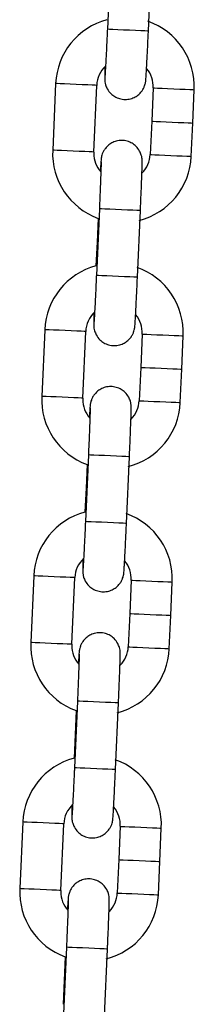
# Model space of a CAD drawing. Units: millimetres. Extents: x -11514 to 21780, y 783 to 29474.
# Drawn here: x 18499 to 18533, y 27634 to 27826 of the extents above; entities that cross this region are included whole.
import ezdxf

# ---------------------------------------------------------------- set-up
doc = ezdxf.new("R2010")
doc.units = ezdxf.units.MM

msp = doc.modelspace()

# ---------------------------------------------------------------- linework, layer by layer
at = {"color": 7, "linetype": 'Continuous', "lineweight": 25}
for p, q in [((18516.572, 27837.332), (18515.994, 27824.345)), ((18523.986, 27823.989), (18524.564, 27836.976)), ((18505.931, 27813.783), (18505.353, 27800.796)), ((18513.345, 27800.44), (18513.923, 27813.427)), ((18524.912, 27812.937), (18524.623, 27806.444)), ((18532.615, 27806.088), (18532.904, 27812.581)), ((18524.623, 27806.444), (18524.334, 27799.95)), ((18532.326, 27799.594), (18532.615, 27806.088)), ((18514.437, 27789.38), (18513.858, 27776.393)), ((18514.188, 27787.521), (18513.982, 27782.894)), ((18521.85, 27776.037), (18522.429, 27789.024)), ((18513.982, 27782.894), (18513.776, 27778.266)), ((18503.795, 27765.83), (18503.217, 27752.843)), ((18511.209, 27752.487), (18511.788, 27765.474)), ((18522.777, 27764.985), (18522.487, 27758.491)), ((18530.479, 27758.135), (18530.769, 27764.629)), ((18522.487, 27758.491), (18522.198, 27751.998)), ((18530.19, 27751.642), (18530.479, 27758.135)), ((18512.301, 27741.427), (18511.723, 27728.44)), ((18512.052, 27739.569), (18511.846, 27734.941)), ((18519.715, 27728.085), (18520.293, 27741.072)), ((18511.846, 27734.941), (18511.64, 27730.314)), ((18501.66, 27717.878), (18501.082, 27704.891)), ((18509.074, 27704.535), (18509.652, 27717.522)), ((18520.641, 27717.032), (18520.352, 27710.539)), ((18528.344, 27710.183), (18528.633, 27716.676)), ((18520.352, 27710.539), (18520.063, 27704.045)), ((18528.055, 27703.689), (18528.344, 27710.183)), ((18510.166, 27693.475), (18509.587, 27680.488)), ((18509.917, 27691.616), (18509.711, 27686.989)), ((18517.579, 27680.132), (18518.158, 27693.119)), ((18509.711, 27686.989), (18509.505, 27682.361)), ((18499.524, 27669.925), (18498.946, 27656.938)), ((18506.938, 27656.582), (18507.516, 27669.569)), ((18518.506, 27669.08), (18518.216, 27662.586)), ((18526.208, 27662.23), (18526.498, 27668.724)), ((18518.216, 27662.586), (18517.927, 27656.093)), ((18525.919, 27655.737), (18526.208, 27662.23)), ((18508.03, 27645.523), (18507.452, 27632.535)), ((18507.781, 27643.664), (18507.575, 27639.036)), ((18515.444, 27632.18), (18516.022, 27645.167)), ((18507.575, 27639.036), (18507.369, 27634.409))]:
    msp.add_line(p, q, dxfattribs=at)
at = {"color": 8, "linetype": 'Continuous', "lineweight": 25, "flags": 128}
for points in [[(18523.986, 27823.989), (18523.819, 27823.997), (18523.311, 27824.019), (18522.509, 27824.055), (18521.482, 27824.101), (18520.323, 27824.153), (18519.135, 27824.205), (18518.022, 27824.255), (18517.084, 27824.297), (18516.405, 27824.327), (18516.044, 27824.343), (18515.994, 27824.345)], [(18509.927, 27813.605), (18508.749, 27813.657), (18507.676, 27813.705), (18506.803, 27813.744), (18506.207, 27813.77), (18505.942, 27813.782), (18505.931, 27813.783)], [(18513.923, 27813.427), (18513.912, 27813.427), (18513.647, 27813.439), (18513.051, 27813.465), (18512.178, 27813.504), (18511.105, 27813.552), (18509.927, 27813.605)], [(18524.912, 27812.937), (18524.923, 27812.937), (18525.188, 27812.925), (18525.784, 27812.898), (18526.657, 27812.859), (18527.73, 27812.812), (18528.908, 27812.759)], [(18528.908, 27812.759), (18530.086, 27812.707), (18531.159, 27812.659), (18532.033, 27812.62), (18532.628, 27812.594), (18532.893, 27812.582), (18532.904, 27812.581)], [(18524.623, 27806.444), (18524.634, 27806.443), (18524.899, 27806.431), (18525.495, 27806.405), (18526.368, 27806.366), (18527.441, 27806.318), (18528.619, 27806.266)], [(18528.619, 27806.266), (18529.797, 27806.213), (18530.87, 27806.165), (18531.743, 27806.127), (18532.339, 27806.1), (18532.604, 27806.088), (18532.615, 27806.088)], [(18509.349, 27800.618), (18508.171, 27800.67), (18507.098, 27800.718), (18506.224, 27800.757), (18505.629, 27800.783), (18505.364, 27800.795), (18505.353, 27800.796)], [(18513.345, 27800.44), (18513.334, 27800.44), (18513.068, 27800.452), (18512.473, 27800.478), (18511.6, 27800.517), (18510.527, 27800.565), (18509.349, 27800.618)], [(18524.334, 27799.95), (18524.345, 27799.95), (18524.61, 27799.938), (18525.206, 27799.911), (18526.079, 27799.872), (18527.152, 27799.825), (18528.33, 27799.772)], [(18528.33, 27799.772), (18529.508, 27799.72), (18530.581, 27799.672), (18531.454, 27799.633), (18532.05, 27799.607), (18532.315, 27799.595), (18532.326, 27799.594)], [(18522.429, 27789.024), (18522.261, 27789.031), (18521.754, 27789.054), (18520.951, 27789.09), (18519.925, 27789.136), (18518.766, 27789.187), (18517.578, 27789.24), (18516.465, 27789.29), (18515.527, 27789.331), (18514.848, 27789.362), (18514.487, 27789.378), (18514.437, 27789.38)], [(18513.982, 27782.894), (18514.032, 27782.892), (18514.147, 27782.886)], [(18521.85, 27776.037), (18521.683, 27776.044), (18521.176, 27776.067), (18520.373, 27776.103), (18519.347, 27776.148), (18518.188, 27776.2), (18516.999, 27776.253), (18515.887, 27776.303), (18514.949, 27776.344), (18514.269, 27776.375), (18513.908, 27776.391), (18513.858, 27776.393)], [(18507.791, 27765.652), (18506.614, 27765.705), (18505.54, 27765.752), (18504.667, 27765.791), (18504.072, 27765.818), (18503.807, 27765.83), (18503.795, 27765.83)], [(18511.788, 27765.474), (18511.776, 27765.475), (18511.511, 27765.486), (18510.916, 27765.513), (18510.043, 27765.552), (18508.969, 27765.6), (18507.791, 27765.652)], [(18522.777, 27764.985), (18522.788, 27764.984), (18523.053, 27764.973), (18523.648, 27764.946), (18524.522, 27764.907), (18525.595, 27764.859), (18526.773, 27764.807)], [(18526.773, 27764.807), (18527.951, 27764.754), (18529.024, 27764.707), (18529.897, 27764.668), (18530.492, 27764.641), (18530.758, 27764.629), (18530.769, 27764.629)], [(18522.487, 27758.491), (18522.499, 27758.491), (18522.764, 27758.479), (18523.359, 27758.452), (18524.232, 27758.414), (18525.306, 27758.366), (18526.483, 27758.313)], [(18526.483, 27758.313), (18527.661, 27758.261), (18528.734, 27758.213), (18529.608, 27758.174), (18530.203, 27758.148), (18530.468, 27758.136), (18530.479, 27758.135)], [(18507.213, 27752.665), (18506.035, 27752.717), (18504.962, 27752.765), (18504.089, 27752.804), (18503.493, 27752.831), (18503.228, 27752.842), (18503.217, 27752.843)], [(18511.209, 27752.487), (18511.198, 27752.488), (18510.933, 27752.499), (18510.337, 27752.526), (18509.464, 27752.565), (18508.391, 27752.613), (18507.213, 27752.665)], [(18522.198, 27751.998), (18522.209, 27751.997), (18522.474, 27751.985), (18523.07, 27751.959), (18523.943, 27751.92), (18525.016, 27751.872), (18526.194, 27751.82)], [(18526.194, 27751.82), (18527.372, 27751.767), (18528.445, 27751.719), (18529.319, 27751.681), (18529.914, 27751.654), (18530.179, 27751.642), (18530.19, 27751.642)], [(18520.293, 27741.072), (18520.126, 27741.079), (18519.618, 27741.102), (18518.816, 27741.137), (18517.789, 27741.183), (18516.63, 27741.235), (18515.442, 27741.288), (18514.329, 27741.337), (18513.392, 27741.379), (18512.712, 27741.409), (18512.351, 27741.425), (18512.301, 27741.427)], [(18511.846, 27734.941), (18511.896, 27734.939), (18512.012, 27734.934)], [(18519.715, 27728.085), (18519.547, 27728.092), (18519.04, 27728.115), (18518.237, 27728.15), (18517.211, 27728.196), (18516.052, 27728.248), (18514.864, 27728.301), (18513.751, 27728.35), (18512.813, 27728.392), (18512.134, 27728.422), (18511.773, 27728.438), (18511.723, 27728.44)], [(18505.656, 27717.7), (18504.478, 27717.752), (18503.405, 27717.8), (18502.532, 27717.839), (18501.936, 27717.865), (18501.671, 27717.877), (18501.66, 27717.878)], [(18509.652, 27717.522), (18509.641, 27717.522), (18509.376, 27717.534), (18508.78, 27717.56), (18507.907, 27717.599), (18506.834, 27717.647), (18505.656, 27717.7)], [(18520.641, 27717.032), (18520.652, 27717.032), (18520.917, 27717.02), (18521.513, 27716.994), (18522.386, 27716.955), (18523.459, 27716.907), (18524.637, 27716.854)], [(18524.637, 27716.854), (18525.815, 27716.802), (18526.888, 27716.754), (18527.761, 27716.715), (18528.357, 27716.689), (18528.622, 27716.677), (18528.633, 27716.676)], [(18520.352, 27710.539), (18520.363, 27710.538), (18520.628, 27710.526), (18521.224, 27710.5), (18522.097, 27710.461), (18523.17, 27710.413), (18524.348, 27710.361)], [(18524.348, 27710.361), (18525.526, 27710.308), (18526.599, 27710.261), (18527.472, 27710.222), (18528.068, 27710.195), (18528.333, 27710.183), (18528.344, 27710.183)], [(18505.078, 27704.713), (18503.9, 27704.765), (18502.827, 27704.813), (18501.953, 27704.852), (18501.358, 27704.878), (18501.093, 27704.89), (18501.082, 27704.891)], [(18509.074, 27704.535), (18509.062, 27704.535), (18508.797, 27704.547), (18508.202, 27704.573), (18507.329, 27704.612), (18506.255, 27704.66), (18505.078, 27704.713)], [(18520.063, 27704.045), (18520.074, 27704.045), (18520.339, 27704.033), (18520.935, 27704.006), (18521.808, 27703.968), (18522.881, 27703.92), (18524.059, 27703.867)], [(18524.059, 27703.867), (18525.237, 27703.815), (18526.31, 27703.767), (18527.183, 27703.728), (18527.779, 27703.702), (18528.044, 27703.69), (18528.055, 27703.689)], [(18518.157, 27693.119), (18517.99, 27693.127), (18517.483, 27693.149), (18516.68, 27693.185), (18515.654, 27693.231), (18514.495, 27693.282), (18513.306, 27693.335), (18512.194, 27693.385), (18511.256, 27693.426), (18510.577, 27693.457), (18510.215, 27693.473), (18510.166, 27693.475)], [(18509.711, 27686.989), (18509.761, 27686.987), (18509.876, 27686.982)], [(18517.579, 27680.132), (18517.412, 27680.139), (18516.904, 27680.162), (18516.102, 27680.198), (18515.075, 27680.243), (18513.917, 27680.295), (18512.728, 27680.348), (18511.615, 27680.398), (18510.678, 27680.439), (18509.998, 27680.47), (18509.637, 27680.486), (18509.587, 27680.488)], [(18503.52, 27669.747), (18502.343, 27669.8), (18501.269, 27669.847), (18500.396, 27669.886), (18499.8, 27669.913), (18499.535, 27669.925), (18499.524, 27669.925)], [(18507.516, 27669.569), (18507.505, 27669.57), (18507.24, 27669.582), (18506.645, 27669.608), (18505.771, 27669.647), (18504.698, 27669.695), (18503.52, 27669.747)], [(18518.506, 27669.08), (18518.517, 27669.079), (18518.782, 27669.068), (18519.377, 27669.041), (18520.25, 27669.002), (18521.324, 27668.954), (18522.502, 27668.902)], [(18522.502, 27668.902), (18523.679, 27668.849), (18524.753, 27668.802), (18525.626, 27668.763), (18526.221, 27668.736), (18526.486, 27668.724), (18526.498, 27668.724)], [(18518.216, 27662.586), (18518.228, 27662.586), (18518.493, 27662.574), (18519.088, 27662.547), (18519.961, 27662.509), (18521.035, 27662.461), (18522.212, 27662.408)], [(18522.212, 27662.408), (18523.39, 27662.356), (18524.463, 27662.308), (18525.337, 27662.269), (18525.932, 27662.243), (18526.197, 27662.231), (18526.208, 27662.23)], [(18502.942, 27656.76), (18501.764, 27656.812), (18500.691, 27656.86), (18499.818, 27656.899), (18499.222, 27656.926), (18498.957, 27656.938), (18498.946, 27656.938)], [(18506.938, 27656.582), (18506.927, 27656.583), (18506.662, 27656.594), (18506.066, 27656.621), (18505.193, 27656.66), (18504.12, 27656.708), (18502.942, 27656.76)], [(18517.927, 27656.093), (18517.938, 27656.092), (18518.203, 27656.08), (18518.799, 27656.054), (18519.672, 27656.015), (18520.745, 27655.967), (18521.923, 27655.915)], [(18521.923, 27655.915), (18523.101, 27655.862), (18524.174, 27655.814), (18525.047, 27655.776), (18525.643, 27655.749), (18525.908, 27655.737), (18525.919, 27655.737)], [(18516.022, 27645.167), (18515.855, 27645.174), (18515.347, 27645.197), (18514.545, 27645.232), (18513.518, 27645.278), (18512.359, 27645.33), (18511.171, 27645.383), (18510.058, 27645.432), (18509.121, 27645.474), (18508.441, 27645.504), (18508.08, 27645.52), (18508.03, 27645.523)], [(18507.575, 27639.036), (18507.625, 27639.034), (18507.741, 27639.029)]]:
    msp.add_lwpolyline(points, dxfattribs=at)
at = {"color": 7, "linetype": 'Continuous', "lineweight": 25}
for centre, radius, start, end in [((18519.418, 27813.182), 13.5, 105.05405, 177.45), ((18519.418, 27813.182), 13.5, 357.45, 70.58274), ((18519.418, 27813.182), 5.5, 133.41689, 177.45), ((18519.418, 27813.182), 5.5, 357.45, 39.39065), ((18518.839, 27800.195), 13.5, 177.45, 249.84595), ((18518.839, 27800.195), 5.5, 177.45, 180), ((18518.839, 27800.195), 5.5, 180, 221.16821), ((18518.839, 27800.195), 13.5, 284.31726, 357.45), ((18518.839, 27800.195), 5.5, 315.88047, 357.45), ((18517.282, 27765.229), 13.5, 105.05405, 177.45), ((18517.282, 27765.229), 13.5, 357.45, 70.58274), ((18517.282, 27765.229), 5.5, 133.41689, 177.45), ((18517.282, 27765.229), 5.5, 357.45, 39.39065), ((18516.704, 27752.242), 13.5, 177.45, 249.84595), ((18516.704, 27752.242), 5.5, 177.45, 180), ((18516.704, 27752.242), 5.5, 180, 221.16821), ((18516.704, 27752.242), 13.5, 284.31726, 357.45), ((18516.704, 27752.242), 5.5, 315.88047, 357.45), ((18515.147, 27717.277), 13.5, 105.05405, 177.45), ((18515.147, 27717.277), 13.5, 357.45, 70.58274), ((18515.147, 27717.277), 5.5, 133.41689, 177.45), ((18515.147, 27717.277), 5.5, 357.45, 39.39065), ((18514.568, 27704.29), 13.5, 177.45, 249.84595), ((18514.568, 27704.29), 5.5, 177.45, 180), ((18514.568, 27704.29), 5.5, 180, 221.16821), ((18514.568, 27704.29), 13.5, 284.31726, 357.45), ((18514.568, 27704.29), 5.5, 315.88047, 357.45), ((18513.011, 27669.325), 13.5, 105.05405, 177.45), ((18513.011, 27669.325), 13.5, 357.45, 70.58274), ((18513.011, 27669.325), 5.5, 133.41689, 177.45), ((18513.011, 27669.325), 5.5, 357.45, 39.39065), ((18512.433, 27656.337), 13.5, 177.45, 249.84595), ((18512.433, 27656.337), 5.5, 177.45, 180), ((18512.433, 27656.337), 5.5, 180, 221.16821), ((18512.433, 27656.337), 13.5, 284.31726, 357.45), ((18512.433, 27656.337), 5.5, 315.88047, 357.45)]:
    msp.add_arc(centre, radius, start, end, dxfattribs=at)
for points, knots in [([(18515.533, 27817.048), (18515.524, 27816.775), (18515.502, 27816.126), (18515.482, 27815.393), (18515.476, 27814.922), (18515.476, 27814.656), (18515.49, 27814.389), (18515.527, 27814.036), (18515.653, 27813.452), (18515.992, 27812.643), (18516.601, 27811.839), (18517.442, 27811.194), (18518.383, 27810.787), (18519.45, 27810.631), (18520.496, 27810.764), (18521.404, 27811.132), (18522.112, 27811.628), (18522.639, 27812.185), (18523.007, 27812.75), (18523.241, 27813.27), (18523.37, 27813.7), (18523.429, 27813.989), (18523.457, 27814.174), (18523.479, 27814.351), (18523.502, 27814.596), (18523.533, 27815.018), (18523.581, 27815.792), (18523.64, 27816.851), (18523.709, 27818.159), (18523.784, 27819.648), (18523.862, 27821.275), (18523.93, 27822.746), (18523.971, 27823.658), (18523.986, 27823.989)], [0, 0, 0, 0, 0.0395947, 0.0940946, 0.1500007, 0.1774876, 0.1886668, 0.199676, 0.2180597, 0.244597, 0.2810338, 0.3101907, 0.342122, 0.3750347, 0.4091059, 0.4387178, 0.4650847, 0.48868, 0.5095547, 0.5274945, 0.5418767, 0.552296, 0.5606816, 0.5723718, 0.5957507, 0.6451088, 0.6976721, 0.7531949, 0.8075458, 0.8615399, 0.9153948, 0.9691845, 1, 1, 1, 1]), ([(18515.994, 27824.345), (18515.98, 27824.044), (18515.941, 27823.169), (18515.875, 27821.736), (18515.797, 27820.122), (18515.724, 27818.651), (18515.657, 27817.373), (18515.599, 27816.341), (18515.555, 27815.621), (18515.533, 27815.303), (18515.519, 27815.168), (18515.523, 27815.198), (18515.523, 27815.2)], [0, 0, 0, 0, 0.0676874, 0.1968103, 0.3260068, 0.4550867, 0.5839183, 0.7122367, 0.8393106, 0.9408956, 0.9964629, 1, 1, 1, 1]), ([(18522.429, 27789.024), (18522.442, 27789.327), (18522.481, 27790.209), (18522.543, 27791.653), (18522.61, 27793.284), (18522.669, 27794.775), (18522.716, 27796.081), (18522.752, 27797.161), (18522.775, 27797.99), (18522.781, 27798.454), (18522.78, 27798.721), (18522.767, 27798.988), (18522.73, 27799.34), (18522.604, 27799.925), (18522.265, 27800.734), (18521.656, 27801.538), (18520.815, 27802.183), (18519.874, 27802.59), (18518.807, 27802.746), (18517.761, 27802.613), (18516.853, 27802.245), (18516.145, 27801.749), (18515.618, 27801.191), (18515.25, 27800.626), (18515.016, 27800.106), (18514.887, 27799.677), (18514.828, 27799.388), (18514.8, 27799.202), (18514.778, 27799.026), (18514.755, 27798.781), (18514.724, 27798.355), (18514.68, 27797.655), (18514.643, 27796.994), (18514.626, 27796.692)], [0, 0, 0, 0, 0.02815393, 0.08186438, 0.1356423, 0.18946071, 0.24336426, 0.29744008, 0.35193735, 0.40784073, 0.43532631, 0.44650485, 0.45751389, 0.47589586, 0.50243522, 0.53886736, 0.56802576, 0.59995206, 0.63286677, 0.66693273, 0.6965431, 0.72290872, 0.74650293, 0.76737861, 0.78531751, 0.79969898, 0.81011432, 0.8185016, 0.83019138, 0.85356904, 0.90292479, 0.95548548, 1, 1, 1, 1]), ([(18514.781, 27798.526), (18514.781, 27798.522), (18514.781, 27798.51), (18514.778, 27798.275), (18514.767, 27797.792), (18514.742, 27796.978), (18514.704, 27795.871), (18514.653, 27794.525), (18514.592, 27792.997), (18514.524, 27791.373), (18514.471, 27790.146), (18514.442, 27789.491), (18514.437, 27789.38)], [0, 0, 0, 0, 0.0388408, 0.1157705, 0.2203304, 0.3406844, 0.4668123, 0.5948465, 0.7235921, 0.852639, 0.975144, 1, 1, 1, 1]), ([(18513.398, 27769.095), (18513.388, 27768.822), (18513.366, 27768.173), (18513.347, 27767.44), (18513.34, 27766.97), (18513.341, 27766.704), (18513.354, 27766.437), (18513.392, 27766.084), (18513.518, 27765.499), (18513.856, 27764.69), (18514.466, 27763.886), (18515.306, 27763.241), (18516.247, 27762.834), (18517.314, 27762.679), (18518.361, 27762.812), (18519.269, 27763.179), (18519.976, 27763.675), (18520.503, 27764.233), (18520.872, 27764.798), (18521.105, 27765.318), (18521.234, 27765.747), (18521.293, 27766.037), (18521.322, 27766.222), (18521.343, 27766.398), (18521.366, 27766.644), (18521.397, 27767.065), (18521.445, 27767.839), (18521.505, 27768.898), (18521.574, 27770.207), (18521.648, 27771.695), (18521.727, 27773.322), (18521.795, 27774.794), (18521.835, 27775.705), (18521.85, 27776.037)], [0, 0, 0, 0, 0.0395947, 0.0940947, 0.150001, 0.1774868, 0.1886659, 0.1996783, 0.218062, 0.2445979, 0.281032, 0.3101941, 0.3421254, 0.3750376, 0.4091053, 0.4387158, 0.4650849, 0.4886777, 0.5095544, 0.5274942, 0.5418764, 0.5522952, 0.5606829, 0.5723733, 0.5957521, 0.6451092, 0.6976726, 0.7531978, 0.8075489, 0.8615429, 0.9153947, 0.9691879, 1, 1, 1, 1]), ([(18513.858, 27776.393), (18513.845, 27776.092), (18513.806, 27775.217), (18513.739, 27773.784), (18513.662, 27772.17), (18513.589, 27770.699), (18513.521, 27769.421), (18513.464, 27768.389), (18513.419, 27767.668), (18513.398, 27767.351), (18513.384, 27767.216), (18513.387, 27767.245), (18513.387, 27767.247)], [0, 0, 0, 0, 0.067696, 0.1968092, 0.3260135, 0.4550857, 0.5839233, 0.7122408, 0.8393103, 0.9408948, 0.9964629, 1, 1, 1, 1]), ([(18520.293, 27741.072), (18520.307, 27741.375), (18520.346, 27742.257), (18520.408, 27743.701), (18520.474, 27745.331), (18520.533, 27746.823), (18520.581, 27748.129), (18520.617, 27749.208), (18520.639, 27750.037), (18520.646, 27750.501), (18520.645, 27750.768), (18520.631, 27751.035), (18520.594, 27751.388), (18520.468, 27751.972), (18520.13, 27752.782), (18519.52, 27753.585), (18518.679, 27754.231), (18517.739, 27754.637), (18516.671, 27754.793), (18515.625, 27754.66), (18514.717, 27754.292), (18514.01, 27753.796), (18513.482, 27753.239), (18513.114, 27752.674), (18512.881, 27752.154), (18512.752, 27751.725), (18512.693, 27751.435), (18512.664, 27751.25), (18512.643, 27751.074), (18512.62, 27750.829), (18512.589, 27750.402), (18512.544, 27749.702), (18512.508, 27749.042), (18512.491, 27748.739)], [0, 0, 0, 0, 0.0281537, 0.0818643, 0.135642, 0.1894636, 0.2433643, 0.2974423, 0.3519394, 0.4078428, 0.4353283, 0.446505, 0.4575165, 0.4758992, 0.5024352, 0.538865, 0.5680256, 0.5999553, 0.6328658, 0.6669353, 0.6965443, 0.7229069, 0.7465036, 0.7673772, 0.7853161, 0.7996975, 0.8101164, 0.8185036, 0.8301917, 0.8535706, 0.9029249, 0.9554857, 1, 1, 1, 1]), ([(18512.645, 27750.574), (18512.645, 27750.57), (18512.645, 27750.557), (18512.643, 27750.322), (18512.631, 27749.839), (18512.607, 27749.025), (18512.568, 27747.919), (18512.517, 27746.572), (18512.457, 27745.045), (18512.388, 27743.42), (18512.335, 27742.193), (18512.306, 27741.538), (18512.301, 27741.427)], [0, 0, 0, 0, 0.0388409, 0.1157681, 0.2203273, 0.3406804, 0.4668074, 0.5948407, 0.7235849, 0.8526312, 0.9751438, 1, 1, 1, 1]), ([(18511.262, 27721.143), (18511.253, 27720.87), (18511.231, 27720.221), (18511.211, 27719.488), (18511.205, 27719.017), (18511.205, 27718.751), (18511.219, 27718.484), (18511.256, 27718.131), (18511.382, 27717.547), (18511.72, 27716.738), (18512.33, 27715.934), (18513.171, 27715.289), (18514.111, 27714.882), (18515.179, 27714.726), (18516.225, 27714.859), (18517.133, 27715.227), (18517.84, 27715.723), (18518.368, 27716.28), (18518.736, 27716.846), (18518.97, 27717.365), (18519.098, 27717.795), (18519.158, 27718.084), (18519.186, 27718.269), (18519.207, 27718.446), (18519.231, 27718.691), (18519.261, 27719.113), (18519.31, 27719.887), (18519.369, 27720.946), (18519.438, 27722.254), (18519.513, 27723.743), (18519.591, 27725.37), (18519.659, 27726.841), (18519.7, 27727.753), (18519.715, 27728.085)], [0, 0, 0, 0, 0.0395947, 0.0940946, 0.1500008, 0.1774877, 0.1886669, 0.1996762, 0.2180598, 0.2445971, 0.281034, 0.3101909, 0.3421222, 0.3750349, 0.4091062, 0.438718, 0.4650819, 0.4886798, 0.5095545, 0.5274943, 0.5418765, 0.5522958, 0.5606814, 0.5723716, 0.5957505, 0.6451086, 0.697672, 0.7531948, 0.8075458, 0.8615399, 0.9153948, 0.9691882, 1, 1, 1, 1]), ([(18511.723, 27728.44), (18511.709, 27728.139), (18511.67, 27727.264), (18511.604, 27725.831), (18511.526, 27724.217), (18511.453, 27722.746), (18511.386, 27721.468), (18511.328, 27720.436), (18511.283, 27719.716), (18511.262, 27719.398), (18511.248, 27719.263), (18511.252, 27719.293), (18511.252, 27719.295)], [0, 0, 0, 0, 0.0676874, 0.1968103, 0.3260068, 0.4550867, 0.5839183, 0.7122367, 0.8393106, 0.9408956, 0.9964629, 1, 1, 1, 1]), ([(18518.158, 27693.119), (18518.171, 27693.422), (18518.21, 27694.304), (18518.272, 27695.749), (18518.339, 27697.379), (18518.397, 27698.871), (18518.445, 27700.176), (18518.481, 27701.256), (18518.504, 27702.085), (18518.51, 27702.549), (18518.509, 27702.816), (18518.496, 27703.083), (18518.459, 27703.435), (18518.333, 27704.02), (18517.994, 27704.829), (18517.384, 27705.633), (18516.544, 27706.278), (18515.603, 27706.685), (18514.536, 27706.841), (18513.49, 27706.708), (18512.582, 27706.34), (18511.874, 27705.844), (18511.347, 27705.286), (18510.978, 27704.721), (18510.745, 27704.201), (18510.616, 27703.772), (18510.557, 27703.483), (18510.529, 27703.298), (18510.507, 27703.121), (18510.484, 27702.876), (18510.453, 27702.45), (18510.409, 27701.75), (18510.372, 27701.09), (18510.355, 27700.787)], [0, 0, 0, 0, 0.0281539, 0.0818644, 0.1356424, 0.1894608, 0.2433644, 0.2974403, 0.3519376, 0.407841, 0.4353266, 0.4465051, 0.4575142, 0.4758969, 0.5024349, 0.5388671, 0.5680255, 0.5999518, 0.6328665, 0.6669325, 0.6965429, 0.7229085, 0.7465028, 0.7673785, 0.7853174, 0.7996988, 0.8101142, 0.8185015, 0.8301913, 0.8535689, 0.9029247, 0.9554854, 1, 1, 1, 1]), ([(18510.509, 27702.621), (18510.509, 27702.617), (18510.51, 27702.605), (18510.507, 27702.37), (18510.496, 27701.887), (18510.471, 27701.073), (18510.433, 27699.966), (18510.382, 27698.62), (18510.321, 27697.092), (18510.253, 27695.468), (18510.199, 27694.241), (18510.17, 27693.586), (18510.166, 27693.475)], [0, 0, 0, 0, 0.0388408, 0.1157705, 0.2203304, 0.3406844, 0.4668123, 0.5948465, 0.7235921, 0.852639, 0.975144, 1, 1, 1, 1]), ([(18509.126, 27673.191), (18509.117, 27672.917), (18509.095, 27672.268), (18509.075, 27671.535), (18509.069, 27671.065), (18509.07, 27670.799), (18509.083, 27670.532), (18509.12, 27670.179), (18509.247, 27669.594), (18509.585, 27668.785), (18510.195, 27667.982), (18511.035, 27667.336), (18511.976, 27666.929), (18513.043, 27666.774), (18514.089, 27666.907), (18514.997, 27667.275), (18515.705, 27667.77), (18516.232, 27668.328), (18516.601, 27668.893), (18516.834, 27669.413), (18516.963, 27669.842), (18517.022, 27670.132), (18517.05, 27670.317), (18517.072, 27670.493), (18517.095, 27670.739), (18517.126, 27671.16), (18517.174, 27671.934), (18517.234, 27672.993), (18517.303, 27674.302), (18517.377, 27675.79), (18517.455, 27677.417), (18517.523, 27678.889), (18517.564, 27679.8), (18517.579, 27680.132)], [0, 0, 0, 0, 0.0395947, 0.0940948, 0.1500011, 0.1774869, 0.188666, 0.1996785, 0.2180621, 0.2445981, 0.2810321, 0.3101943, 0.3421222, 0.3750381, 0.4091058, 0.4387177, 0.4650847, 0.4886774, 0.5095542, 0.5274974, 0.5418762, 0.552295, 0.5606827, 0.5723731, 0.595752, 0.6451091, 0.6976725, 0.7531977, 0.8075488, 0.8615429, 0.9153946, 0.9691879, 1, 1, 1, 1]), ([(18509.587, 27680.488), (18509.574, 27680.187), (18509.534, 27679.312), (18509.468, 27677.879), (18509.391, 27676.265), (18509.317, 27674.794), (18509.25, 27673.516), (18509.193, 27672.484), (18509.148, 27671.763), (18509.126, 27671.446), (18509.113, 27671.311), (18509.116, 27671.34), (18509.116, 27671.342)], [0, 0, 0, 0, 0.06769601, 0.19680963, 0.32601349, 0.45508568, 0.58392329, 0.71224082, 0.83931031, 0.94089482, 0.99646289, 1, 1, 1, 1]), ([(18516.022, 27645.167), (18516.035, 27645.47), (18516.074, 27646.352), (18516.136, 27647.796), (18516.203, 27649.426), (18516.262, 27650.918), (18516.31, 27652.224), (18516.345, 27653.303), (18516.368, 27654.132), (18516.375, 27654.596), (18516.374, 27654.863), (18516.36, 27655.13), (18516.323, 27655.483), (18516.197, 27656.067), (18515.859, 27656.877), (18515.249, 27657.68), (18514.408, 27658.326), (18513.468, 27658.732), (18512.4, 27658.888), (18511.354, 27658.755), (18510.446, 27658.387), (18509.739, 27657.892), (18509.211, 27657.334), (18508.843, 27656.769), (18508.61, 27656.249), (18508.481, 27655.82), (18508.422, 27655.53), (18508.393, 27655.345), (18508.372, 27655.169), (18508.348, 27654.924), (18508.317, 27654.497), (18508.273, 27653.797), (18508.237, 27653.137), (18508.22, 27652.834)], [0, 0, 0, 0, 0.0281502, 0.0818609, 0.1356389, 0.1894607, 0.2433617, 0.2974399, 0.3519373, 0.4078408, 0.4353265, 0.4465032, 0.4575148, 0.4758976, 0.5024337, 0.5388637, 0.5680244, 0.5999542, 0.6328648, 0.6669345, 0.6965436, 0.7229063, 0.7465031, 0.7673768, 0.7853158, 0.7996973, 0.8101162, 0.8185014, 0.830191, 0.8535699, 0.9029245, 0.9554855, 1, 1, 1, 1]), ([(18508.374, 27654.669), (18508.374, 27654.665), (18508.374, 27654.652), (18508.372, 27654.418), (18508.36, 27653.934), (18508.335, 27653.12), (18508.297, 27652.014), (18508.246, 27650.667), (18508.185, 27649.14), (18508.117, 27647.515), (18508.064, 27646.288), (18508.035, 27645.633), (18508.03, 27645.523)], [0, 0, 0, 0, 0.0388409, 0.1157682, 0.2203274, 0.3406804, 0.4668074, 0.5948407, 0.7235853, 0.8526312, 0.9751438, 1, 1, 1, 1])]:
    msp.add_open_spline(points, degree=3, knots=knots, dxfattribs=at)

doc.saveas('drawing.dxf')
